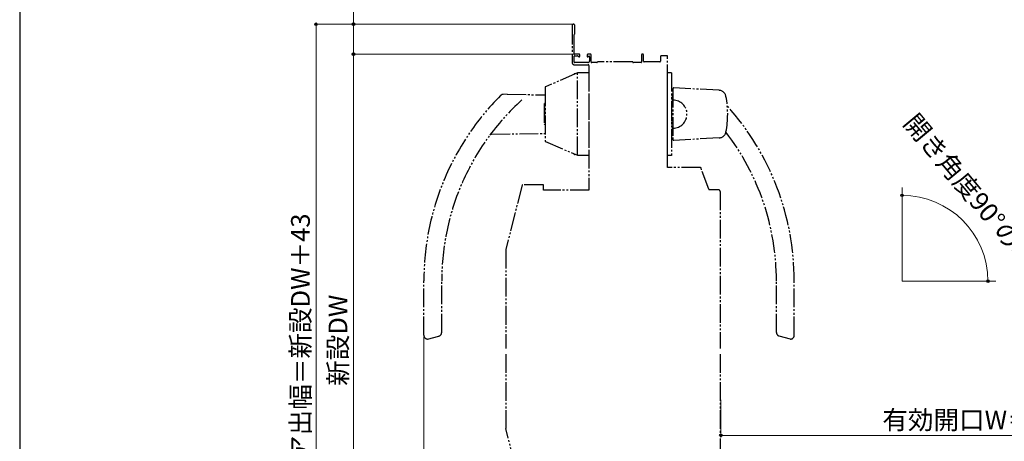
# Model space of a CAD drawing. Extents: x 105 to 1155, y 126 to 1692.
# Drawn here: x 105 to 630, y 500 to 725 of the extents above; entities that cross this region are included whole.
import ezdxf

# ---------------------------------------------------------------- set-up
doc = ezdxf.new("R2010")
doc.units = 0
doc.linetypes.add('YDIVIDE_1', pattern=[15, 10, -1, 1, -1, 1, -1])
for name, color, linetype, lineweight in [('YKK_12', 2, 'CONTINUOUS', 13), ('YKK_13', 4, 'CONTINUOUS', 30), ('YKK_D', 6, 'CONTINUOUS', 13), ('YKK_ZWAK', 7, 'CONTINUOUS', 30)]:
    doc.layers.add(name, color=color, linetype=linetype, lineweight=lineweight)
doc.styles.add('text-b', font='txt')

msp = doc.modelspace()

# ---------------------------------------------------------------- linework, layer by layer
at = {"layer": 'YKK_12'}
for q in [(575.49, 635.53), (625.49, 585.53)]:
    msp.add_line((575.49, 585.53), q, dxfattribs=at)
at = {"layer": 'YKK_13', "linetype": 'YDIVIDE_1'}
for p, q in [((399.5, 721.89), (399.5, 702.44)), ((401, 717.77), (401, 721.89)), ((400.7, 706.94), (400.7, 717.22)), ((400.79, 717.43), (400.91, 717.56)), ((400.6, 702.44), (400.6, 705.54)), ((400.9, 705.84), (402.35, 705.84)), ((403.3, 706.64), (401, 706.64)), ((402.57, 705.76), (403.09, 705.23)), ((403.6, 705.44), (403.6, 706.34)), ((407.6, 706.14), (407.6, 705.44)), ((409.4, 706.64), (408.1, 706.64)), ((408.11, 705.23), (408.39, 705.51)), ((408.9, 705.3), (408.9, 703.14)), ((409.7, 702.44), (409.7, 706.34)), ((436.6, 706.34), (436.6, 702.44)), ((437.3, 706.64), (436.9, 706.64)), ((437.6, 702.94), (437.6, 706.34)), ((446.7, 705.34), (446.7, 702.94)), ((450, 705.84), (447.2, 705.84)), ((450.5, 646.14), (450.5, 705.34)), ((407.9, 702.14), (400.9, 702.14)), ((401, 700.94), (408.2, 700.94)), ((408.5, 700.64), (408.5, 634.04)), ((412.8, 702.14), (410, 702.14)), ((431.7, 702.64), (413.3, 702.64)), ((436.3, 702.14), (432.2, 702.14)), ((446.4, 702.64), (437.9, 702.64)), ((402.35, 696.61), (385.34, 689.21)), ((400.5, 695.84), (400.5, 695.81)), ((401.27, 696.14), (400.8, 696.14)), ((402.42, 652.64), (402.42, 696.64)), ((408.5, 696.64), (402.51, 696.64)), ((408.5, 696.64), (408.5, 652.64)), ((450.5, 652.64), (450.5, 696.64)), ((452.5, 696.64), (450.5, 696.64)), ((452.5, 696.64), (452.5, 652.64)), ((385.1, 688.85), (385.1, 660.44)), ((453.3, 688.12), (453.3, 661.17)), ((477.88, 687.36), (453.83, 688.62)), ((364.98, 685.26), (362.79, 685.18)), ((364.98, 685.26), (385.1, 684.91)), ((452.5, 682.86), (453, 682.87)), ((453, 684.64), (453.3, 684.65)), ((453, 681.14), (453, 684.64)), ((384.75, 680.14), (384.65, 679.97)), ((384.65, 679.97), (384.65, 669.32)), ((385.1, 680.24), (384.75, 680.24)), ((384.75, 680.14), (384.75, 680.24)), ((384.75, 680.24), (384.75, 669.04)), ((385, 671.82), (385, 677.47)), ((452.5, 681.14), (452.5, 668.14)), ((453.3, 681.14), (452.5, 681.14)), ((384.75, 669.14), (384.65, 669.32)), ((385.1, 669.04), (384.75, 669.04)), ((450.5, 669.74), (450.5, 669.64)), ((453.3, 668.14), (452.5, 668.14)), ((453, 664.64), (453, 668.14)), ((356.52, 663.88), (385.1, 664.38)), ((452.5, 666.43), (453, 666.42)), ((453.3, 664.64), (453, 664.64)), ((477.88, 661.93), (453.83, 660.67)), ((481.79, 664.14), (481.25, 664.15)), ((385.34, 660.08), (402.35, 652.68)), ((400.5, 653.48), (400.5, 653.44)), ((401.27, 653.14), (400.8, 653.14)), ((408.5, 652.64), (402.51, 652.64)), ((452.5, 652.64), (450.5, 652.64)), ((467.86, 646.14), (450.5, 646.14)), ((472.38, 634.67), (468.33, 645.82)), ((372.84, 636.72), (364.21, 602.38)), ((384, 636.94), (373.14, 636.94)), ((384.3, 634.04), (384.3, 636.64)), ((408.5, 634.04), (384.3, 634.04)), ((477.5, 634.34), (472.85, 634.34)), ((478.5, 633.34), (478.5, 549.67)), ((364.2, 602.31), (364.2, 549.67)), ((320.5, 556.64), (320.5, 585.67)), ((330, 558.19), (330, 585.67)), ((508.5, 558.19), (508.5, 585.67)), ((518, 556.65), (518, 585.67)), ((322.5, 554.64), (328.52, 556.25)), ((516, 554.64), (509.98, 556.26)), ((364.2, 546.67), (364.2, 507.04)), ((478.5, 546.67), (478.5, 476)), ((372.84, 472.63), (364.21, 506.97))]:
    msp.add_line(p, q, dxfattribs=at)
for centre, radius, start, end in [((400.25, 721.89), 0.75, 0, 180), ((401, 717.22), 0.3, 135, 180), ((400.7, 717.77), 0.3, 315, 0), ((400.9, 705.54), 0.3, 90, 180), ((401, 706.94), 0.3, 180, 270), ((402.35, 705.54), 0.3, 45, 90), ((403.3, 705.44), 0.3, 225, 0), ((403.3, 706.34), 0.3, 360, 90), ((408.1, 706.14), 0.5, 90, 180), ((407.9, 705.44), 0.3, 180, 315), ((408.6, 705.3), 0.3, 0, 135), ((409.4, 706.34), 0.3, 360, 90), ((436.9, 706.34), 0.3, 90, 180), ((437.3, 706.34), 0.3, 360, 90), ((447.2, 705.34), 0.5, 90, 180), ((450, 705.34), 0.5, 0, 90), ((401, 702.44), 1.5, 180, 270), ((400.9, 702.44), 0.3, 180, 270), ((407.9, 703.14), 1, 270, 360), ((408.2, 700.64), 0.3, 0, 90), ((410, 702.44), 0.3, 180, 270), ((412.8, 702.34), 0.2, 270, 0), ((413.3, 702.34), 0.3, 90, 180), ((431.7, 702.34), 0.3, 0, 90), ((432.2, 702.34), 0.2, 180, 270), ((436.3, 702.44), 0.3, 270, 0), ((437.9, 702.94), 0.3, 180, 270), ((446.4, 702.94), 0.3, 270, 0), ((400.8, 695.84), 0.3, 90, 180), ((402.51, 696.24), 0.4, 90, 113.5146), ((385.5, 688.85), 0.4, 113.5146, 180), ((453.8, 688.12), 0.5, 87, 180), ((460.5, 585.67), 140, 135.0384, 180), ((362.86, 683.18), 2, 92, 135.0384), ((477.67, 683.36), 4, 10.9243, 87), ((432.5, 674.64), 50, 349.0757, 10.9243), ((460.5, 585.67), 130.5, 132.2785, 180), ((453.3, 674.64), 7.5, 270, 90), ((378, 585.67), 140, 0, 41.8378), ((356.54, 662.88), 1, 91, 143.3989), ((477.67, 665.93), 4, 273, 349.0757), ((378, 585.67), 130.5, 0, 37.4714), ((481.77, 663.14), 1, 36.7424, 89), ((385.5, 660.44), 0.4, 180, 246.4854), ((453.8, 661.17), 0.5, 180, 273), ((400.8, 653.44), 0.3, 180, 270), ((402.51, 653.04), 0.4, 246.4854, 270), ((467.86, 645.64), 0.5, 20, 90), ((373.14, 636.64), 0.3, 90, 165.8859), ((384, 636.64), 0.3, 360, 90), ((472.85, 634.84), 0.5, 200, 270), ((477.5, 633.34), 1, 0, 90), ((364.5, 602.31), 0.3, 165.8859, 180), ((322.5, 556.64), 2, 180, 268), ((328, 558.19), 2, 285, 0), ((510.5, 558.19), 2, 180, 255), ((516, 556.65), 2, 272, 0), ((364.5, 507.04), 0.3, 180, 194.1141)]:
    msp.add_arc(centre, radius, start, end, dxfattribs=at)
at = {"layer": 'YKK_D'}
for p, q in [((283, 722.65), (283, 743.86)), ((399.41, 722.64), (262, 722.64)), ((263, 722.64), (263, 375.7)), ((399.25, 722.65), (282, 722.65)), ((283, 706.65), (283, 722.65)), ((402.8, 706.65), (282, 706.65)), ((402.8, 706.65), (282, 706.65)), ((283, 706.65), (283, 402.7)), ((320.5, 555.64), (320.5, 482.2)), ((478.86, 522.2), (478.86, 502.2)), ((859, 503.2), (478.86, 503.2))]:
    msp.add_line(p, q, dxfattribs=at)
at = {"layer": 'YKK_D', "linetype": 'ByBlock', "lineweight": -2}
for centre, radius in [((263, 722.64), 0.638), ((283, 722.65), 0.638), ((283, 706.65), 0.637), ((283, 706.65), 0.638), ((575.49, 631.3), 0.637), ((621.26, 585.53), 0.637), ((478.86, 503.2), 0.637)]:
    msp.add_circle(centre, radius, dxfattribs=at)
at = {"layer": 'YKK_D'}
msp.add_arc((575.49, 585.53), 45.77, 0, 90, dxfattribs=at)
at = {"layer": 'YKK_ZWAK'}
msp.add_line((105, 1656), (105, 126), dxfattribs=at)

# ---------------------------------------------------------------- texts
at = {"layer": 'YKK_D', "style": 'text-b'}
for s, rotation, p in [('開き角度90°の場合', 309.8098, (575.67, 669.67)), ('ドア出幅＝新設DW＋43', 90, (259.69, 475.99)), ('新設DW', 90, (279.69, 529.68))]:
    msp.add_text(s, height=10, rotation=rotation, dxfattribs=at).set_placement(p)
msp.add_text('有効開口W＝新設ドア枠W－167.5', height=10, dxfattribs=at).set_placement((564.95, 506.51))

doc.saveas('drawing.dxf')
